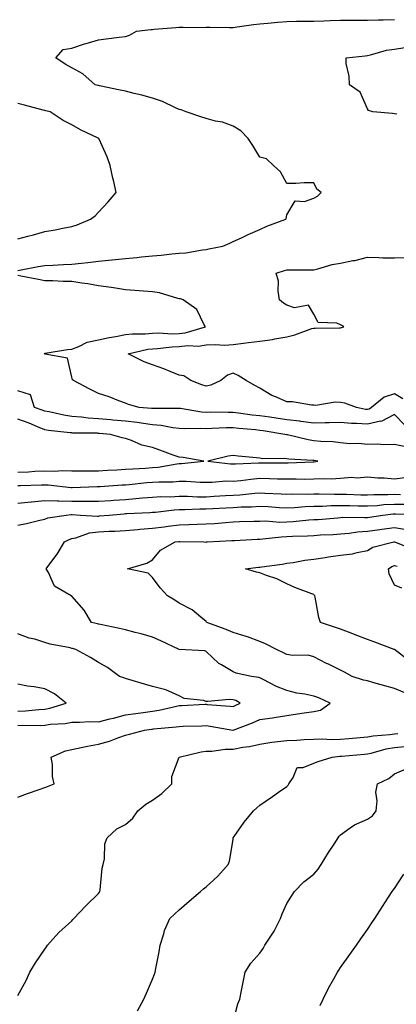
# Model space of a CAD drawing. Units: inches. Extents: x 873443 to 876083, y 7276778 to 7279418.
# Drawn here: x 874059 to 874199, y 7277210 to 7277576 of the extents above; entities that cross this region are included whole.
import ezdxf

# ---------------------------------------------------------------- set-up
doc = ezdxf.new("R2010")
doc.units = ezdxf.units.IN
doc.header["$MEASUREMENT"] = 0
doc.layers.add('Contour_87347276', color=7, linetype='Continuous', true_color=0xd5b3f5)

msp = doc.modelspace()

# ---------------------------------------------------------------- linework, layer by layer
at = {"layer": 'Contour_87347276'}
for points in [[(874058.05, 7277482.92, 3331), (874059.22, 7277483.09, 3331), (874065.61, 7277484.36, 3331), (874068.05, 7277484.69, 3331), (874070.99, 7277484.86, 3331), (874074.94, 7277485.04, 3331), (874078.05, 7277485.21, 3331), (874081.75, 7277485.62, 3331), (874084.08, 7277485.89, 3331), (874088.05, 7277486.33, 3331), (874092.96, 7277486.83, 3331), (874093.12, 7277486.85, 3331), (874098.05, 7277487.36, 3331), (874102.26, 7277487.71, 3331), (874104.07, 7277487.94, 3331), (874108.05, 7277488.3, 3331), (874111.38, 7277488.59, 3331), (874115.23, 7277489.1, 3331), (874118.05, 7277489.36, 3331), (874120.48, 7277489.49, 3331), (874126.69, 7277490.56, 3331), (874128.05, 7277490.65, 3331), (874129.1, 7277490.87, 3331), (874134.27, 7277491.92, 3331), (874136.88, 7277493.08, 3331), (874138.05, 7277493.6, 3331), (874141.16, 7277495.04, 3331), (874143.7, 7277496.28, 3331), (874148.05, 7277498.08, 3331), (874150.6, 7277499.36, 3331), (874157.69, 7277501.92, 3331), (874157.79, 7277502.17, 3331), (874158.05, 7277503.51, 3331), (874161.19, 7277508.79, 3331), (874164.68, 7277508.55, 3331), (874168.05, 7277509.76, 3331), (874169.41, 7277510.55, 3331), (874170.84, 7277511.92, 3331), (874169.28, 7277513.14, 3331), (874168.05, 7277515.51, 3331), (874164.51, 7277515.46, 3331), (874161.37, 7277515.24, 3331), (874158.05, 7277515.18, 3331), (874155.66, 7277519.53, 3331), (874153.13, 7277521.92, 3331), (874150.55, 7277524.41, 3331), (874148.05, 7277525.05, 3331), (874145.45, 7277529.32, 3331), (874143.62, 7277531.92, 3331), (874140.9, 7277534.76, 3331), (874138.05, 7277536.57, 3331), (874134.12, 7277537.98, 3331), (874131.55, 7277538.42, 3331), (874128.05, 7277539.37, 3331), (874126.13, 7277540, 3331), (874120.63, 7277541.92, 3331), (874118.73, 7277542.59, 3331), (874118.05, 7277542.73, 3331), (874116.65, 7277543.33, 3331), (874111.8, 7277545.67, 3331), (874108.05, 7277546.94, 3331), (874104.15, 7277548.02, 3331), (874101.31, 7277548.66, 3331), (874098.05, 7277549.5, 3331), (874096.1, 7277549.97, 3331), (874088.4, 7277551.57, 3331), (874088.05, 7277551.66, 3331), (874087.83, 7277551.71, 3331), (874086.82, 7277551.92, 3331), (874082.13, 7277556, 3331), (874078.05, 7277558.3, 3331), (874075.68, 7277559.55, 3331), (874072.14, 7277561.92, 3331), (874074.9, 7277565.06, 3331), (874078.05, 7277565.5, 3331), (874082.84, 7277567.13, 3331), (874083.41, 7277567.28, 3331), (874088.05, 7277568.69, 3331), (874090.9, 7277569.07, 3331), (874095.75, 7277569.62, 3331), (874098.05, 7277569.92, 3331), (874099.56, 7277570.41, 3331), (874102.09, 7277571.92, 3331), (874107.47, 7277572.51, 3331), (874108.05, 7277572.51, 3331), (874108.69, 7277572.56, 3331), (874116.75, 7277573.22, 3331), (874118.05, 7277573.33, 3331), (874119.49, 7277573.37, 3331), (874126.69, 7277573.28, 3331), (874128.05, 7277573.32, 3331), (874129.46, 7277573.34, 3331), (874136.72, 7277573.25, 3331), (874138.05, 7277573.27, 3331), (874139.56, 7277573.43, 3331), (874145.62, 7277574.34, 3331), (874148.05, 7277574.58, 3331), (874150.94, 7277574.81, 3331), (874154.7, 7277575.27, 3331), (874158.05, 7277575.5, 3331), (874161.69, 7277575.56, 3331), (874164.42, 7277575.54, 3331), (874168.05, 7277575.6, 3331), (874171.85, 7277575.72, 3331), (874174.16, 7277575.82, 3331), (874178.05, 7277575.92, 3331), (874182.05, 7277575.92, 3331), (874183.98, 7277575.99, 3331), (874188.05, 7277575.98, 3331), (874192.21, 7277576.08, 3331), (874193.91, 7277576.06, 3331), (874198.05, 7277576.16, 3331)], [(874198.99, 7277540.97, 3330), (874198.05, 7277541.12, 3330), (874197.35, 7277541.22, 3330), (874190.06, 7277541.92, 3330), (874188.47, 7277542.34, 3330), (874188.05, 7277543.02, 3330), (874185.3, 7277549.17, 3330), (874181.33, 7277551.92, 3330), (874181.29, 7277555.16, 3330), (874180.18, 7277559.79, 3330), (874180.13, 7277561.92, 3330), (874187.22, 7277562.75, 3330), (874188.05, 7277562.85, 3330), (874189.16, 7277563.03, 3330), (874195.18, 7277564.79, 3330), (874198.05, 7277565.13, 3330), (874201.89, 7277565.76, 3330)], [(874058.05, 7277494.67, 3332), (874061.78, 7277495.65, 3332), (874063.88, 7277496.09, 3332), (874068.05, 7277497.33, 3332), (874071.92, 7277498.04, 3332), (874074.7, 7277498.57, 3332), (874078.05, 7277499.2, 3332), (874080.09, 7277499.88, 3332), (874085.03, 7277501.92, 3332), (874086.72, 7277503.25, 3332), (874088.05, 7277504.53, 3332), (874091.57, 7277508.39, 3332), (874094.58, 7277511.92, 3332), (874093.54, 7277516.43, 3332), (874093.32, 7277517.18, 3332), (874092.36, 7277521.92, 3332), (874091.3, 7277525.17, 3332), (874088.24, 7277531.73, 3332), (874088.16, 7277531.92, 3332), (874088.1, 7277531.97, 3332), (874088.05, 7277531.99, 3332), (874087.9, 7277532.07, 3332), (874081.29, 7277535.16, 3332), (874078.05, 7277536.98, 3332), (874074.82, 7277538.69, 3332), (874070.1, 7277541.92, 3332), (874068.42, 7277542.29, 3332), (874068.05, 7277542.35, 3332), (874067.47, 7277542.51, 3332), (874060.48, 7277544.35, 3332), (874058.05, 7277545.01, 3332)], [(874201.25, 7277435.12, 3330), (874198.05, 7277437, 3330), (874194.22, 7277435.75, 3330), (874189.52, 7277431.92, 3330), (874188.66, 7277431.3, 3330), (874188.05, 7277431.17, 3330), (874187.35, 7277431.22, 3330), (874184, 7277431.92, 3330), (874179.66, 7277433.53, 3330), (874178.05, 7277433.75, 3330), (874176.09, 7277433.88, 3330), (874168.79, 7277432.65, 3330), (874168.05, 7277432.74, 3330), (874167.18, 7277432.79, 3330), (874160.12, 7277433.99, 3330), (874158.05, 7277434.08, 3330), (874154.2, 7277435.77, 3330), (874152.47, 7277436.34, 3330), (874148.05, 7277439.16, 3330), (874146.21, 7277440.07, 3330), (874142.92, 7277441.92, 3330), (874139.94, 7277443.81, 3330), (874138.05, 7277444.68, 3330), (874136.04, 7277443.92, 3330), (874133.52, 7277441.92, 3330), (874129.8, 7277440.16, 3330), (874128.05, 7277439.85, 3330), (874126.49, 7277440.36, 3330), (874122.41, 7277441.92, 3330), (874119.78, 7277443.65, 3330), (874118.05, 7277443.95, 3330), (874114.72, 7277445.25, 3330), (874112.36, 7277446.23, 3330), (874108.05, 7277447.76, 3330), (874105.03, 7277448.89, 3330), (874099.1, 7277451.92, 3330), (874106.39, 7277453.58, 3330), (874108.05, 7277453.74, 3330), (874109.95, 7277453.81, 3330), (874115.46, 7277454.51, 3330), (874118.05, 7277454.6, 3330), (874121.06, 7277454.93, 3330), (874125.22, 7277454.74, 3330), (874128.05, 7277455.18, 3330), (874131.46, 7277455.33, 3330), (874134.84, 7277455.12, 3330), (874138.05, 7277455.31, 3330), (874141.94, 7277455.82, 3330), (874143.86, 7277456.11, 3330), (874148.05, 7277456.63, 3330), (874152.75, 7277457.22, 3330), (874153.56, 7277457.43, 3330), (874158.05, 7277458.15, 3330), (874161.05, 7277458.92, 3330), (874167.38, 7277461.25, 3330), (874168.05, 7277461.45, 3330), (874168.55, 7277461.41, 3330), (874177.66, 7277461.53, 3330), (874178.05, 7277461.49, 3330), (874178.36, 7277461.61, 3330), (874179.25, 7277461.92, 3330), (874178.51, 7277462.38, 3330), (874178.05, 7277462.7, 3330), (874176.71, 7277463.26, 3330), (874169.68, 7277463.55, 3330), (874168.05, 7277466.64, 3330), (874166.12, 7277469.99, 3330), (874160.94, 7277469.03, 3330), (874158.05, 7277469.91, 3330), (874156.85, 7277470.72, 3330), (874155.33, 7277471.92, 3330), (874154.78, 7277475.19, 3330), (874155.02, 7277478.89, 3330), (874154.1, 7277481.92, 3330), (874157.14, 7277482.83, 3330), (874158.05, 7277483.13, 3330), (874159.26, 7277483.13, 3330), (874166.85, 7277483.12, 3330), (874168.05, 7277483.12, 3330), (874169.59, 7277483.46, 3330), (874174.91, 7277485.05, 3330), (874178.05, 7277485.64, 3330), (874182.67, 7277486.54, 3330), (874183.36, 7277486.61, 3330), (874188.05, 7277487.77, 3330), (874192.32, 7277487.65, 3330), (874193.76, 7277487.63, 3330), (874198.05, 7277487.52, 3330), (874202.31, 7277487.65, 3330)], [(874201.74, 7277425.61, 3331), (874198.05, 7277429.31, 3331), (874193.21, 7277426.76, 3331), (874192.91, 7277426.78, 3331), (874188.05, 7277425.66, 3331), (874183.98, 7277425.99, 3331), (874182.06, 7277425.93, 3331), (874178.05, 7277426.34, 3331), (874173.78, 7277426.19, 3331), (874172.37, 7277426.24, 3331), (874168.05, 7277426.1, 3331), (874163.23, 7277426.73, 3331), (874162.92, 7277426.79, 3331), (874158.05, 7277427.37, 3331), (874154.08, 7277427.96, 3331), (874151.71, 7277428.26, 3331), (874148.05, 7277428.78, 3331), (874145.23, 7277429.1, 3331), (874140.11, 7277429.86, 3331), (874138.05, 7277430.1, 3331), (874136.2, 7277430.07, 3331), (874129.85, 7277430.12, 3331), (874128.05, 7277430.08, 3331), (874126.31, 7277430.18, 3331), (874118.46, 7277431.51, 3331), (874118.05, 7277431.55, 3331), (874117.71, 7277431.58, 3331), (874108.45, 7277431.52, 3331), (874108.05, 7277431.55, 3331), (874107.73, 7277431.6, 3331), (874103.16, 7277431.92, 3331), (874099.15, 7277433.02, 3331), (874098.05, 7277433.48, 3331), (874095.6, 7277434.37, 3331), (874091.95, 7277435.83, 3331), (874088.05, 7277437.09, 3331), (874084.83, 7277438.7, 3331), (874078.69, 7277441.92, 3331), (874078.36, 7277442.23, 3331), (874078.05, 7277443.14, 3331), (874076.43, 7277450.3, 3331), (874068.19, 7277451.78, 3331), (874068.05, 7277451.85, 3331), (874067.99, 7277451.86, 3331), (874067.81, 7277451.92, 3331), (874067.98, 7277451.99, 3331), (874068.05, 7277452.05, 3331), (874068.19, 7277452.06, 3331), (874076.44, 7277453.53, 3331), (874078.05, 7277453.66, 3331), (874080.7, 7277454.58, 3331), (874083.75, 7277456.22, 3331), (874088.05, 7277457.02, 3331), (874091.99, 7277457.97, 3331), (874094.43, 7277458.31, 3331), (874098.05, 7277459.04, 3331), (874100.62, 7277459.35, 3331), (874105.39, 7277459.26, 3331), (874108.05, 7277459.52, 3331), (874110.36, 7277459.62, 3331), (874115.49, 7277459.36, 3331), (874118.05, 7277459.45, 3331), (874120.28, 7277459.69, 3331), (874127.77, 7277461.92, 3331), (874127.31, 7277462.66, 3331), (874124.54, 7277468.41, 3331), (874119.47, 7277471.92, 3331), (874118.46, 7277472.33, 3331), (874118.05, 7277472.38, 3331), (874117.47, 7277472.5, 3331), (874110.66, 7277474.53, 3331), (874108.05, 7277474.94, 3331), (874104.8, 7277475.16, 3331), (874101.56, 7277475.44, 3331), (874098.05, 7277475.68, 3331), (874093.6, 7277476.37, 3331), (874092.67, 7277476.54, 3331), (874088.05, 7277477.2, 3331), (874084.03, 7277477.9, 3331), (874081.81, 7277478.15, 3331), (874078.05, 7277478.75, 3331), (874074.92, 7277478.79, 3331), (874071.01, 7277478.96, 3331), (874068.05, 7277479, 3331), (874065.68, 7277479.56, 3331), (874059.17, 7277480.8, 3331), (874058.05, 7277481.04, 3331)], [(874202.77, 7277417.2, 3332), (874198.05, 7277418.21, 3332), (874194.18, 7277418.05, 3332), (874191.68, 7277418.29, 3332), (874188.05, 7277418.1, 3332), (874184.7, 7277418.57, 3332), (874181.55, 7277418.42, 3332), (874178.05, 7277418.78, 3332), (874175.24, 7277419.12, 3332), (874170.68, 7277419.28, 3332), (874168.05, 7277419.56, 3332), (874165.96, 7277419.84, 3332), (874158.26, 7277421.71, 3332), (874158.05, 7277421.74, 3332), (874157.89, 7277421.76, 3332), (874157.37, 7277421.92, 3332), (874149.32, 7277423.19, 3332), (874148.05, 7277423.38, 3332), (874146.41, 7277423.56, 3332), (874140.23, 7277424.1, 3332), (874138.05, 7277424.36, 3332), (874135.65, 7277424.31, 3332), (874130.18, 7277424.05, 3332), (874128.05, 7277424, 3332), (874125.83, 7277424.14, 3332), (874120.06, 7277423.93, 3332), (874118.05, 7277424.08, 3332), (874115.64, 7277424.33, 3332), (874111.32, 7277425.19, 3332), (874108.05, 7277425.46, 3332), (874103.94, 7277426.03, 3332), (874102.44, 7277426.31, 3332), (874098.05, 7277426.85, 3332), (874093.39, 7277427.26, 3332), (874092.63, 7277427.33, 3332), (874088.05, 7277427.75, 3332), (874084.13, 7277427.99, 3332), (874081.66, 7277428.31, 3332), (874078.05, 7277428.56, 3332), (874075.14, 7277429.01, 3332), (874069.7, 7277430.27, 3332), (874068.05, 7277430.56, 3332), (874067.08, 7277430.95, 3332), (874064.24, 7277431.92, 3332), (874062.73, 7277436.6, 3332), (874058.05, 7277438.09, 3332)], [(874058.05, 7277407.86, 3333), (874061.92, 7277408.04, 3333), (874064.33, 7277408.2, 3333), (874068.05, 7277408.38, 3333), (874071.68, 7277408.29, 3333), (874074.59, 7277408.46, 3333), (874078.05, 7277408.35, 3333), (874081.58, 7277408.38, 3333), (874084.46, 7277408.33, 3333), (874088.05, 7277408.37, 3333), (874091.4, 7277408.57, 3333), (874094.88, 7277408.75, 3333), (874098.05, 7277408.94, 3333), (874100.81, 7277409.16, 3333), (874105.53, 7277409.4, 3333), (874108.05, 7277409.59, 3333), (874110.21, 7277409.75, 3333), (874117.15, 7277411.02, 3333), (874118.05, 7277411.11, 3333), (874118.85, 7277411.12, 3333), (874127.22, 7277411.92, 3333), (874119.45, 7277413.32, 3333), (874118.05, 7277413.38, 3333), (874115.77, 7277414.21, 3333), (874111.78, 7277415.65, 3333), (874108.05, 7277416.98, 3333), (874104.09, 7277417.96, 3333), (874100.31, 7277419.66, 3333), (874098.05, 7277420.44, 3333), (874096.82, 7277420.69, 3333), (874092.46, 7277421.92, 3333), (874088.4, 7277422.27, 3333), (874088.05, 7277422.3, 3333), (874087.64, 7277422.33, 3333), (874078.52, 7277422.39, 3333), (874078.05, 7277422.43, 3333), (874077.45, 7277422.52, 3333), (874069.44, 7277423.31, 3333), (874068.05, 7277423.55, 3333), (874065.29, 7277424.68, 3333), (874062.17, 7277426.04, 3333), (874058.05, 7277427.56, 3333)], [(874058.05, 7277402.84, 3332), (874059.01, 7277402.89, 3332), (874066.85, 7277403.12, 3332), (874068.05, 7277403.18, 3332), (874069.28, 7277403.15, 3332), (874077.86, 7277402.11, 3332), (874078.05, 7277402.1, 3332), (874078.23, 7277402.11, 3332), (874087.48, 7277402.49, 3332), (874088.05, 7277402.5, 3332), (874088.66, 7277402.53, 3332), (874096.88, 7277403.09, 3332), (874098.05, 7277403.16, 3332), (874099.4, 7277403.27, 3332), (874106.01, 7277403.96, 3332), (874108.05, 7277404.12, 3332), (874110.43, 7277404.3, 3332), (874115.73, 7277404.23, 3332), (874118.05, 7277404.46, 3332), (874120.62, 7277404.49, 3332), (874125.82, 7277404.15, 3332), (874128.05, 7277404.19, 3332), (874130.28, 7277404.15, 3332), (874135.38, 7277404.6, 3332), (874138.05, 7277404.56, 3332), (874140.95, 7277404.82, 3332), (874144.66, 7277405.31, 3332), (874148.05, 7277405.59, 3332), (874151.65, 7277405.52, 3332), (874154.56, 7277405.41, 3332), (874158.05, 7277405.33, 3332), (874161.49, 7277405.37, 3332), (874164.67, 7277405.3, 3332), (874168.05, 7277405.33, 3332), (874171.66, 7277405.53, 3332), (874174.56, 7277405.42, 3332), (874178.05, 7277405.65, 3332), (874182.07, 7277405.94, 3332), (874184.23, 7277405.74, 3332), (874188.05, 7277406.13, 3332), (874191.87, 7277405.74, 3332), (874194.23, 7277405.74, 3332), (874198.05, 7277405.41, 3332), (874201.95, 7277405.82, 3332)], [(874058.05, 7277396.39, 3331), (874063, 7277396.87, 3331), (874063.09, 7277396.88, 3331), (874068.05, 7277397.31, 3331), (874072.76, 7277397.21, 3331), (874073.28, 7277397.14, 3331), (874078.05, 7277397.07, 3331), (874082.93, 7277397.04, 3331), (874083.18, 7277397.05, 3331), (874088.05, 7277397.02, 3331), (874092.61, 7277397.36, 3331), (874093.55, 7277397.42, 3331), (874098.05, 7277397.75, 3331), (874101.93, 7277398.03, 3331), (874104.42, 7277398.29, 3331), (874108.05, 7277398.57, 3331), (874111.22, 7277398.76, 3331), (874114.84, 7277398.72, 3331), (874118.05, 7277398.88, 3331), (874121.09, 7277398.88, 3331), (874124.85, 7277398.72, 3331), (874128.05, 7277398.72, 3331), (874131.08, 7277398.89, 3331), (874135.25, 7277399.13, 3331), (874138.05, 7277399.28, 3331), (874140.55, 7277399.42, 3331), (874146.13, 7277400.01, 3331), (874148.05, 7277400.12, 3331), (874149.94, 7277400.03, 3331), (874155.96, 7277399.83, 3331), (874158.05, 7277399.72, 3331), (874160.17, 7277399.8, 3331), (874165.84, 7277399.71, 3331), (874168.05, 7277399.79, 3331), (874170.14, 7277399.83, 3331), (874175.81, 7277399.67, 3331), (874178.05, 7277399.71, 3331), (874180.31, 7277399.66, 3331), (874185.57, 7277399.44, 3331), (874188.05, 7277399.38, 3331), (874190.45, 7277399.52, 3331), (874195.65, 7277399.52, 3331), (874198.05, 7277399.64, 3331), (874200.38, 7277399.6, 3331)], [(874058.05, 7277388.2, 3330), (874061.25, 7277388.72, 3330), (874066.16, 7277390.03, 3330), (874068.05, 7277390.4, 3330), (874069.12, 7277390.85, 3330), (874075.98, 7277391.92, 3330), (874077.9, 7277392.08, 3330), (874078.05, 7277392.07, 3330), (874078.2, 7277392.07, 3330), (874081.3, 7277391.92, 3330), (874087.63, 7277391.5, 3330), (874088.05, 7277391.55, 3330), (874088.4, 7277391.57, 3330), (874091.95, 7277391.92, 3330), (874097.56, 7277392.41, 3330), (874098.05, 7277392.44, 3330), (874098.61, 7277392.49, 3330), (874107.07, 7277392.9, 3330), (874108.05, 7277392.97, 3330), (874109.17, 7277393.03, 3330), (874116.11, 7277393.86, 3330), (874118.05, 7277393.96, 3330), (874120.09, 7277393.96, 3330), (874125.76, 7277394.21, 3330), (874128.05, 7277394.21, 3330), (874130.48, 7277394.35, 3330), (874135.35, 7277394.63, 3330), (874138.05, 7277394.77, 3330), (874141.08, 7277394.95, 3330), (874144.96, 7277395.02, 3330), (874148.05, 7277395.21, 3330), (874151.18, 7277395.05, 3330), (874155.18, 7277394.78, 3330), (874158.05, 7277394.63, 3330), (874160.87, 7277394.74, 3330), (874164.89, 7277395.07, 3330), (874168.05, 7277395.18, 3330), (874171.38, 7277395.24, 3330), (874174.53, 7277395.45, 3330), (874178.05, 7277395.5, 3330), (874181.54, 7277395.42, 3330), (874184.57, 7277395.4, 3330), (874188.05, 7277395.31, 3330), (874191.65, 7277395.52, 3330), (874194.17, 7277395.81, 3330), (874198.05, 7277396, 3330), (874202.04, 7277395.91, 3330)], [(874058.05, 7277286.94, 3329), (874061.67, 7277288.3, 3329), (874065.94, 7277289.8, 3329), (874068.05, 7277290.57, 3329), (874069.04, 7277290.93, 3329), (874071.49, 7277291.92, 3329), (874070.85, 7277294.71, 3329), (874070.88, 7277299.09, 3329), (874070.44, 7277301.92, 3329), (874075.77, 7277304.21, 3329), (874078.05, 7277304.75, 3329), (874081.57, 7277305.45, 3329), (874083.96, 7277306, 3329), (874088.05, 7277306.72, 3329), (874092.14, 7277307.83, 3329), (874095.18, 7277309.05, 3329), (874098.05, 7277310, 3329), (874099.55, 7277310.43, 3329), (874105.07, 7277311.92, 3329), (874107.69, 7277312.28, 3329), (874108.05, 7277312.33, 3329), (874108.53, 7277312.41, 3329), (874116.88, 7277313.09, 3329), (874118.05, 7277313.29, 3329), (874119.48, 7277313.35, 3329), (874126.43, 7277313.54, 3329), (874128.05, 7277313.61, 3329), (874129.56, 7277313.42, 3329), (874138.04, 7277311.93, 3329), (874138.05, 7277311.93, 3329), (874138.07, 7277311.94, 3329), (874145.31, 7277314.65, 3329), (874148.05, 7277315.9, 3329), (874152.68, 7277316.55, 3329), (874153.4, 7277316.57, 3329), (874158.05, 7277317.39, 3329), (874162, 7277317.96, 3329), (874164.49, 7277318.37, 3329), (874168.05, 7277318.88, 3329), (874170.59, 7277319.38, 3329), (874174.12, 7277321.92, 3329), (874170.02, 7277323.89, 3329), (874168.05, 7277324.55, 3329), (874164.71, 7277325.27, 3329), (874161.83, 7277325.7, 3329), (874158.05, 7277326.65, 3329), (874154.28, 7277328.15, 3329), (874149.2, 7277330.77, 3329), (874148.05, 7277331.31, 3329), (874147.64, 7277331.51, 3329), (874144.91, 7277331.92, 3329), (874139.19, 7277333.06, 3329), (874138.05, 7277333.55, 3329), (874133.78, 7277336.19, 3329), (874132.83, 7277336.71, 3329), (874128.05, 7277341.16, 3329), (874127.57, 7277341.44, 3329), (874118.06, 7277341.91, 3329), (874118.04, 7277341.92, 3329), (874111.26, 7277345.13, 3329), (874108.05, 7277346.52, 3329), (874103.92, 7277347.79, 3329), (874101.71, 7277348.26, 3329), (874098.05, 7277349.23, 3329), (874095.83, 7277349.7, 3329), (874088.78, 7277351.19, 3329), (874088.05, 7277351.34, 3329), (874087.59, 7277351.46, 3329), (874085.39, 7277351.92, 3329), (874082.66, 7277356.54, 3329), (874078.05, 7277361.77, 3329), (874078, 7277361.87, 3329), (874077.91, 7277361.92, 3329), (874071.65, 7277365.51, 3329), (874069.37, 7277370.59, 3329), (874068.55, 7277371.92, 3329), (874069.91, 7277373.79, 3329), (874072.63, 7277377.35, 3329), (874075.32, 7277381.92, 3329), (874077.11, 7277382.86, 3329), (874078.05, 7277383.13, 3329), (874079.54, 7277383.41, 3329), (874084.67, 7277385.3, 3329), (874088.05, 7277385.71, 3329), (874092.03, 7277385.9, 3329), (874094.06, 7277385.9, 3329), (874098.05, 7277386.12, 3329), (874102.68, 7277386.55, 3329), (874103.34, 7277386.63, 3329), (874108.05, 7277387.04, 3329), (874112.4, 7277387.56, 3329), (874113.91, 7277387.78, 3329), (874118.05, 7277388.3, 3329), (874121.6, 7277388.37, 3329), (874124.68, 7277388.55, 3329), (874128.05, 7277388.62, 3329), (874131.14, 7277388.83, 3329), (874135.31, 7277389.19, 3329), (874138.05, 7277389.38, 3329), (874140.49, 7277389.48, 3329), (874145.74, 7277389.61, 3329), (874148.05, 7277389.69, 3329), (874150.22, 7277389.74, 3329), (874155.45, 7277389.32, 3329), (874158.05, 7277389.37, 3329), (874160.45, 7277389.52, 3329), (874166.22, 7277390.08, 3329), (874168.05, 7277390.21, 3329), (874169.66, 7277390.31, 3329), (874177.07, 7277390.93, 3329), (874178.05, 7277391, 3329), (874178.9, 7277391.07, 3329), (874187.13, 7277390.99, 3329), (874188.05, 7277391.06, 3329), (874188.81, 7277391.16, 3329), (874193.81, 7277391.92, 3329), (874197.63, 7277392.34, 3329), (874198.05, 7277392.37, 3329), (874198.49, 7277392.36, 3329), (874207.87, 7277392.11, 3329)], [(874201.97, 7277325.85, 3328), (874198.05, 7277327.38, 3328), (874194.53, 7277328.39, 3328), (874190.42, 7277329.56, 3328), (874188.05, 7277330.23, 3328), (874186.63, 7277330.49, 3328), (874182.36, 7277331.92, 3328), (874179.55, 7277333.42, 3328), (874178.05, 7277334.28, 3328), (874173.57, 7277336.4, 3328), (874172.85, 7277336.72, 3328), (874168.05, 7277339.23, 3328), (874165.94, 7277339.81, 3328), (874160.29, 7277339.67, 3328), (874158.05, 7277340.06, 3328), (874156.81, 7277340.68, 3328), (874154.24, 7277341.92, 3328), (874150.14, 7277344.01, 3328), (874148.05, 7277344.9, 3328), (874143.39, 7277346.59, 3328), (874142.91, 7277346.78, 3328), (874138.05, 7277348.27, 3328), (874135.5, 7277349.36, 3328), (874128.33, 7277351.92, 3328), (874128.2, 7277352.07, 3328), (874128.05, 7277352.28, 3328), (874126.03, 7277353.94, 3328), (874122.84, 7277356.71, 3328), (874118.05, 7277359.11, 3328), (874116.36, 7277360.23, 3328), (874113.69, 7277361.92, 3328), (874110.93, 7277364.8, 3328), (874108.05, 7277368.7, 3328), (874106.46, 7277370.33, 3328), (874098.78, 7277371.92, 3328), (874106, 7277373.97, 3328), (874108.05, 7277375.25, 3328), (874111.12, 7277378.85, 3328), (874116.47, 7277381.92, 3328), (874117.9, 7277382.08, 3328), (874118.05, 7277382.1, 3328), (874118.23, 7277382.1, 3328), (874127.17, 7277381.92, 3328), (874128, 7277381.87, 3328), (874128.05, 7277381.88, 3328), (874128.08, 7277381.89, 3328), (874128.38, 7277381.92, 3328), (874137.55, 7277382.42, 3328), (874138.05, 7277382.46, 3328), (874138.61, 7277382.48, 3328), (874147.03, 7277382.95, 3328), (874148.05, 7277382.98, 3328), (874149.14, 7277383.01, 3328), (874156.12, 7277383.85, 3328), (874158.05, 7277383.88, 3328), (874160.15, 7277384.02, 3328), (874165.79, 7277384.19, 3328), (874168.05, 7277384.33, 3328), (874170.63, 7277384.5, 3328), (874175.27, 7277384.7, 3328), (874178.05, 7277384.89, 3328), (874181.28, 7277385.15, 3328), (874184.33, 7277385.64, 3328), (874188.05, 7277385.89, 3328), (874192.64, 7277386.52, 3328), (874193.37, 7277386.61, 3328), (874198.05, 7277387.25, 3328), (874202.63, 7277386.49, 3328)], [(874203.7, 7277337.56, 3327), (874198.08, 7277341.89, 3327), (874198.03, 7277341.92, 3327), (874190.76, 7277344.63, 3327), (874188.05, 7277345.68, 3327), (874183.5, 7277347.37, 3327), (874182.02, 7277347.95, 3327), (874178.05, 7277349.46, 3327), (874176.19, 7277350.06, 3327), (874170.64, 7277351.92, 3327), (874169.97, 7277353.83, 3327), (874168.63, 7277361.34, 3327), (874168.47, 7277361.92, 3327), (874168.29, 7277362.16, 3327), (874168.05, 7277362.35, 3327), (874167.33, 7277362.64, 3327), (874161.07, 7277364.94, 3327), (874158.05, 7277366.37, 3327), (874154.32, 7277368.19, 3327), (874150.56, 7277369.41, 3327), (874148.05, 7277370.39, 3327), (874146.75, 7277370.62, 3327), (874142.73, 7277371.92, 3327), (874147.47, 7277372.5, 3327), (874148.05, 7277372.56, 3327), (874148.82, 7277372.69, 3327), (874156.31, 7277373.66, 3327), (874158.05, 7277373.99, 3327), (874160.45, 7277374.31, 3327), (874164.81, 7277375.16, 3327), (874168.05, 7277375.55, 3327), (874172.26, 7277376.13, 3327), (874173.59, 7277376.37, 3327), (874178.05, 7277376.93, 3327), (874182.48, 7277377.49, 3327), (874184.16, 7277378.03, 3327), (874188.05, 7277378.74, 3327), (874190.03, 7277379.94, 3327), (874197.91, 7277381.92, 3327), (874198.04, 7277381.94, 3327), (874198.05, 7277381.94, 3327), (874198.06, 7277381.93, 3327), (874198.11, 7277381.92, 3327), (874205.25, 7277379.12, 3327)], [(874200.81, 7277364.68, 3326), (874198.05, 7277365.86, 3326), (874196.15, 7277370.03, 3326), (874195.88, 7277371.92, 3326), (874197.16, 7277372.81, 3326), (874198.05, 7277373.16, 3326), (874199.04, 7277372.91, 3326)], [(874058.05, 7277313.67, 3330), (874059.87, 7277313.75, 3330), (874066.33, 7277313.64, 3330), (874068.05, 7277313.72, 3330), (874070.2, 7277314.08, 3330), (874075.56, 7277314.41, 3330), (874078.05, 7277314.93, 3330), (874080.96, 7277314.83, 3330), (874084.82, 7277315.15, 3330), (874088.05, 7277315.06, 3330), (874092.22, 7277316.09, 3330), (874093.58, 7277316.38, 3330), (874098.05, 7277317.58, 3330), (874101.86, 7277318.11, 3330), (874104.63, 7277318.5, 3330), (874108.05, 7277318.98, 3330), (874110.61, 7277319.35, 3330), (874116.99, 7277320.86, 3330), (874118.05, 7277321.04, 3330), (874118.9, 7277321.07, 3330), (874127.65, 7277321.52, 3330), (874128.05, 7277321.53, 3330), (874128.49, 7277321.48, 3330), (874136.99, 7277320.86, 3330), (874138.05, 7277320.72, 3330), (874138.9, 7277321.07, 3330), (874140.66, 7277321.92, 3330), (874139.04, 7277322.92, 3330), (874138.05, 7277323.22, 3330), (874136.65, 7277323.33, 3330), (874128.66, 7277322.54, 3330), (874128.05, 7277322.59, 3330), (874127.07, 7277322.9, 3330), (874119.85, 7277323.73, 3330), (874118.05, 7277324.7, 3330), (874113.11, 7277326.85, 3330), (874113.03, 7277326.9, 3330), (874108.05, 7277328.16, 3330), (874105.14, 7277329.01, 3330), (874099.24, 7277330.74, 3330), (874098.05, 7277331.08, 3330), (874097.5, 7277331.37, 3330), (874095.88, 7277331.92, 3330), (874091.39, 7277335.26, 3330), (874088.05, 7277337.08, 3330), (874085, 7277338.87, 3330), (874079.59, 7277341.92, 3330), (874078.38, 7277342.25, 3330), (874078.05, 7277342.33, 3330), (874077.49, 7277342.48, 3330), (874070.04, 7277343.9, 3330), (874068.05, 7277344.56, 3330), (874064.28, 7277345.69, 3330), (874062.24, 7277346.11, 3330), (874058.05, 7277347.77, 3330)], [(874058.05, 7277319.02, 3331), (874060.84, 7277319.14, 3331), (874065.77, 7277319.64, 3331), (874068.05, 7277319.75, 3331), (874069.92, 7277320.05, 3331), (874076.02, 7277321.92, 3331), (874071.62, 7277325.48, 3331), (874068.05, 7277327.22, 3331), (874064.14, 7277328.01, 3331), (874061.64, 7277328.33, 3331), (874058.05, 7277328.97, 3331)], [(874058.05, 7277213.17, 3328), (874061.15, 7277218.81, 3328), (874062.53, 7277221.92, 3328), (874064.6, 7277225.37, 3328), (874068.05, 7277230.46, 3328), (874068.66, 7277231.3, 3328), (874069.05, 7277231.92, 3328), (874073.29, 7277236.68, 3328), (874078.05, 7277241.04, 3328), (874078.46, 7277241.51, 3328), (874078.88, 7277241.92, 3328), (874083.35, 7277246.63, 3328), (874088.05, 7277251.18, 3328), (874088.36, 7277251.62, 3328), (874088.5, 7277251.92, 3328), (874088.62, 7277252.49, 3328), (874089.38, 7277260.59, 3328), (874089.74, 7277261.92, 3328), (874090.23, 7277264.1, 3328), (874090.41, 7277269.57, 3328), (874091.27, 7277271.92, 3328), (874094.82, 7277275.15, 3328), (874098.05, 7277276.76, 3328), (874100.84, 7277279.13, 3328), (874102.63, 7277281.92, 3328), (874105.63, 7277284.33, 3328), (874108.05, 7277285.93, 3328), (874111.59, 7277288.38, 3328), (874115.3, 7277291.92, 3328), (874115.34, 7277294.63, 3328), (874118.05, 7277301.84, 3328), (874118.07, 7277301.9, 3328), (874118.08, 7277301.92, 3328), (874126.16, 7277303.81, 3328), (874128.05, 7277304.05, 3328), (874130.17, 7277304.04, 3328), (874135.1, 7277304.87, 3328), (874138.05, 7277304.86, 3328), (874141.7, 7277305.56, 3328), (874144.14, 7277305.84, 3328), (874148.05, 7277306.76, 3328), (874152.48, 7277307.49, 3328), (874153.65, 7277307.52, 3328), (874158.05, 7277308.08, 3328), (874161.75, 7277308.22, 3328), (874164.56, 7277308.43, 3328), (874168.05, 7277308.57, 3328), (874171.32, 7277308.65, 3328), (874174.58, 7277308.45, 3328), (874178.05, 7277308.52, 3328), (874181.18, 7277308.8, 3328), (874185.29, 7277309.16, 3328), (874188.05, 7277309.39, 3328), (874190.15, 7277309.82, 3328), (874196.42, 7277310.29, 3328), (874198.05, 7277310.55, 3328), (874199.29, 7277310.68, 3328)], [(874102.47, 7277207.51, 3327), (874104.86, 7277211.92, 3327), (874105.88, 7277214.09, 3327), (874108.05, 7277219.26, 3327), (874108.83, 7277221.14, 3327), (874109.13, 7277221.92, 3327), (874109.37, 7277223.24, 3327), (874110.52, 7277229.45, 3327), (874110.98, 7277231.92, 3327), (874112.32, 7277236.19, 3327), (874112.57, 7277237.4, 3327), (874114.52, 7277241.92, 3327), (874116.36, 7277243.61, 3327), (874118.05, 7277245.08, 3327), (874121.72, 7277248.25, 3327), (874125.99, 7277251.92, 3327), (874127.1, 7277252.88, 3327), (874128.05, 7277253.7, 3327), (874132.38, 7277257.59, 3327), (874136.25, 7277261.92, 3327), (874136.76, 7277263.21, 3327), (874138.05, 7277271.26, 3327), (874138.14, 7277271.83, 3327), (874138.16, 7277271.92, 3327), (874138.45, 7277272.32, 3327), (874142.22, 7277277.75, 3327), (874145.71, 7277281.92, 3327), (874146.94, 7277283.02, 3327), (874148.05, 7277283.95, 3327), (874152.69, 7277287.27, 3327), (874154.97, 7277288.84, 3327), (874158.05, 7277290.97, 3327), (874158.51, 7277291.46, 3327), (874158.76, 7277291.92, 3327), (874160.47, 7277294.34, 3327), (874161.96, 7277298.01, 3327), (874164.11, 7277297.98, 3327), (874168.05, 7277299.6, 3327), (874169.66, 7277300.31, 3327), (874174.91, 7277301.92, 3327), (874177.75, 7277302.21, 3327), (874178.05, 7277302.22, 3327), (874178.38, 7277302.25, 3327), (874186.99, 7277302.97, 3327), (874188.05, 7277303.07, 3327), (874189.49, 7277303.36, 3327), (874195.03, 7277304.94, 3327), (874198.05, 7277305.43, 3327), (874201.97, 7277305.85, 3327)], [(874138.05, 7277203.49, 3326), (874139.81, 7277210.15, 3326), (874140.56, 7277211.92, 3326), (874141.2, 7277215.07, 3326), (874141.78, 7277218.19, 3326), (874142.57, 7277221.92, 3326), (874144.7, 7277225.27, 3326), (874148.05, 7277229.01, 3326), (874149.28, 7277230.69, 3326), (874149.86, 7277231.92, 3326), (874153.16, 7277236.81, 3326), (874153.32, 7277237.19, 3326), (874155.69, 7277241.92, 3326), (874156.38, 7277243.59, 3326), (874158.05, 7277247.43, 3326), (874159.77, 7277250.2, 3326), (874160.94, 7277251.92, 3326), (874164.44, 7277255.53, 3326), (874168.05, 7277258.3, 3326), (874169.77, 7277260.2, 3326), (874170.79, 7277261.92, 3326), (874173.6, 7277266.36, 3326), (874175.62, 7277269.5, 3326), (874177.19, 7277271.92, 3326), (874177.5, 7277272.47, 3326), (874178.05, 7277272.99, 3326), (874181.67, 7277275.54, 3326), (874183.22, 7277276.75, 3326), (874188.05, 7277278.76, 3326), (874189.89, 7277280.08, 3326), (874191.31, 7277281.92, 3326), (874191.7, 7277285.57, 3326), (874191.18, 7277288.79, 3326), (874191.81, 7277291.92, 3326), (874195.99, 7277293.98, 3326), (874198.05, 7277295.62, 3326), (874202.45, 7277297.52, 3326)], [(874170.48, 7277209.49, 3325), (874171.62, 7277211.92, 3325), (874173.73, 7277216.24, 3325), (874175.58, 7277219.45, 3325), (874176.94, 7277221.92, 3325), (874177.37, 7277222.59, 3325), (874178.05, 7277223.59, 3325), (874181.5, 7277228.47, 3325), (874183.92, 7277231.92, 3325), (874185.63, 7277234.34, 3325), (874188.05, 7277237.79, 3325), (874189.7, 7277240.27, 3325), (874190.78, 7277241.92, 3325), (874193.66, 7277246.31, 3325), (874195.92, 7277249.79, 3325), (874197.3, 7277251.92, 3325), (874197.6, 7277252.37, 3325), (874198.05, 7277253.05, 3325), (874201.61, 7277258.36, 3325)]]:
    msp.add_polyline3d(points, dxfattribs=at)
msp.add_polyline3d([(874168.05, 7277411.69, 3333), (874168.27, 7277411.71, 3333), (874169.6, 7277411.92, 3333), (874168.29, 7277412.16, 3333), (874168.05, 7277412.18, 3333), (874167.74, 7277412.23, 3333), (874158.79, 7277412.66, 3333), (874158.05, 7277412.78, 3333), (874157.07, 7277412.91, 3333), (874148.99, 7277412.87, 3333), (874148.05, 7277413.02, 3333), (874146.77, 7277413.2, 3333), (874139.93, 7277413.8, 3333), (874138.05, 7277414.1, 3333), (874136.2, 7277413.78, 3333), (874128.69, 7277411.92, 3333), (874137.05, 7277410.92, 3333), (874138.05, 7277410.9, 3333), (874138.98, 7277410.99, 3333), (874147.47, 7277411.34, 3333), (874148.05, 7277411.39, 3333), (874148.59, 7277411.38, 3333), (874157.49, 7277411.35, 3333), (874158.05, 7277411.34, 3333), (874158.62, 7277411.35, 3333), (874167.82, 7277411.69, 3333)], close=True, dxfattribs=at)

doc.saveas('drawing.dxf')
